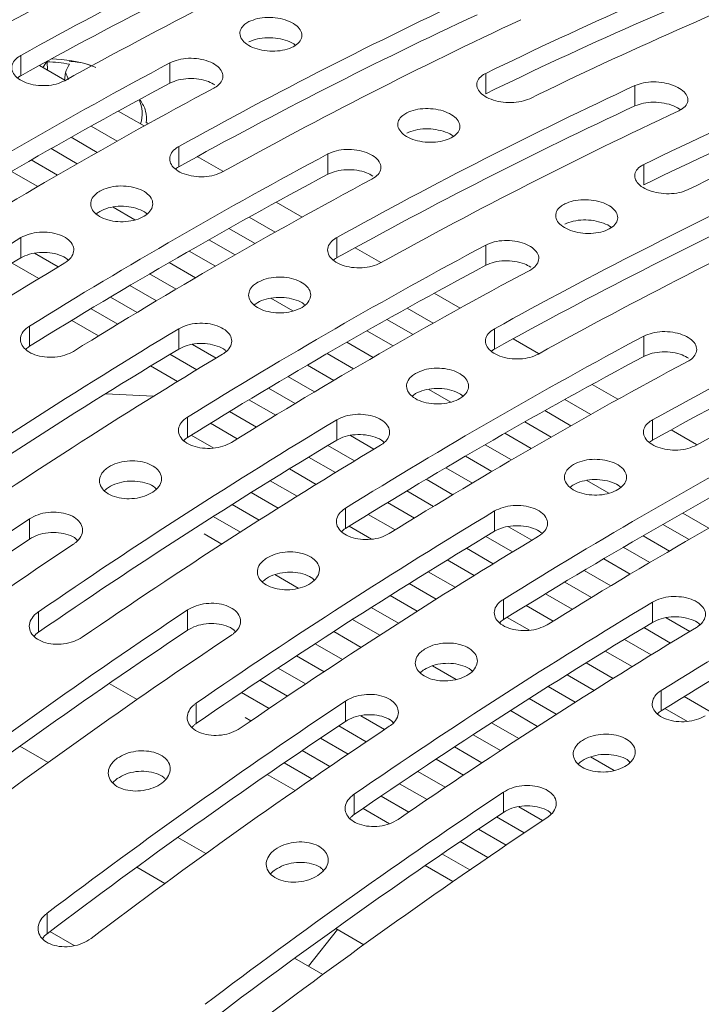
# Paper-space layout 'Sheet2' of a CAD drawing. Units: millimetres. Extents: x 212 to 3410, y 131 to 2440.
# Drawn here: x 547 to 574, y 827 to 867 of the extents above; entities that cross this region are included whole.
import ezdxf

# ---------------------------------------------------------------- set-up
doc = ezdxf.new("R2010")
doc.units = ezdxf.units.MM

psp = doc.layouts.new('Sheet2')

# ---------------------------------------------------------------- linework, layer by layer
at = {"color": 7, "linetype": 'Continuous', "lineweight": 15, "ltscale": 10}
for p, q in [((546.93, 865.124), (546.93, 864.307)), ((548.005, 864.529), (547.991, 864.861)), ((552.941, 864.825), (552.941, 864.008)), ((548.704, 864.126), (547.676, 864.719)), ((548.693, 864.132), (548.725, 864.429)), ((565.669, 864.4), (565.669, 863.581)), ((571.679, 863.912), (571.679, 863.091)), ((551.903, 862.279), (550.858, 862.882)), ((552.021, 862.345), (552.021, 862.423)), ((549.765, 862.277), (550.814, 861.672)), ((548.954, 861.824), (550.007, 861.216)), ((548.148, 861.368), (549.205, 860.758)), ((553.294, 861.45), (553.294, 860.633)), ((547.346, 860.91), (548.406, 860.297)), ((555.068, 860.452), (554.04, 861.045)), ((559.305, 861.152), (559.305, 860.334)), ((546.548, 860.449), (547.611, 859.835)), ((572.033, 860.726), (572.033, 859.907)), ((558.267, 858.605), (557.222, 859.208)), ((550.646, 859.004), (551.527, 858.496)), ((556.129, 858.603), (557.178, 857.998)), ((555.318, 858.15), (556.371, 857.542)), ((546.93, 857.776), (546.93, 856.96)), ((554.512, 857.694), (555.569, 857.084)), ((559.658, 857.776), (559.658, 856.96)), ((553.71, 857.236), (554.77, 856.624)), ((561.431, 856.778), (560.404, 857.371)), ((565.669, 857.478), (565.669, 856.661)), ((547.484, 857.144), (548.433, 856.596)), ((546.577, 856.747), (547.654, 856.125)), ((552.912, 856.775), (553.975, 856.161)), ((552.118, 856.312), (553.185, 855.696)), ((551.327, 855.847), (552.398, 855.229)), ((550.541, 855.379), (551.615, 854.759)), ((557.01, 855.331), (557.891, 854.822)), ((564.63, 854.931), (563.586, 855.534)), ((549.759, 854.91), (550.836, 854.288)), ((562.493, 854.93), (563.542, 854.324)), ((548.98, 854.438), (550.06, 853.814)), ((561.682, 854.476), (562.735, 853.868)), ((547.284, 854.212), (547.284, 853.395)), ((553.294, 854.102), (553.294, 853.286)), ((560.876, 854.02), (561.933, 853.41)), ((566.022, 854.102), (566.022, 853.286)), ((567.795, 853.104), (566.768, 853.697)), ((572.033, 853.804), (572.033, 852.987)), ((553.848, 853.47), (554.797, 852.923)), ((560.074, 853.562), (561.134, 852.95)), ((552.941, 853.073), (554.018, 852.451)), ((559.276, 853.101), (560.339, 852.487)), ((552.162, 852.601), (553.242, 851.977)), ((558.482, 852.638), (559.549, 852.022)), ((557.691, 852.173), (558.762, 851.555)), ((556.905, 851.706), (557.979, 851.086)), ((563.374, 851.657), (564.255, 851.148)), ((570.994, 851.257), (569.95, 851.86)), ((550.344, 851.482), (552.281, 851.384)), ((556.123, 851.236), (557.2, 850.614)), ((568.857, 851.256), (569.906, 850.65)), ((553.648, 850.538), (553.648, 849.721)), ((555.344, 850.764), (556.424, 850.14)), ((568.046, 850.802), (569.099, 850.194)), ((554.569, 850.29), (555.652, 849.665)), ((559.658, 850.429), (559.658, 849.612)), ((567.24, 850.346), (568.297, 849.736)), ((572.386, 850.429), (572.386, 849.612)), ((553.797, 849.814), (554.702, 849.292)), ((560.212, 849.796), (561.161, 849.249)), ((566.438, 849.888), (567.498, 849.276)), ((574.159, 849.43), (573.132, 850.023)), ((559.305, 849.399), (560.382, 848.777)), ((565.64, 849.427), (566.703, 848.813)), ((558.526, 848.927), (559.606, 848.303)), ((564.845, 848.964), (565.913, 848.348)), ((564.055, 848.499), (565.126, 847.881)), ((557.751, 848.453), (558.834, 847.828)), ((556.979, 847.977), (558.066, 847.35)), ((563.269, 848.032), (564.343, 847.412)), ((569.738, 847.983), (570.619, 847.474)), ((556.212, 847.499), (557.301, 846.87)), ((562.487, 847.562), (563.564, 846.94)), ((555.448, 847.019), (556.54, 846.388)), ((561.708, 847.09), (562.788, 846.467)), ((554.687, 846.536), (555.782, 845.904)), ((560.012, 846.864), (560.012, 846.047)), ((560.933, 846.616), (562.016, 845.991)), ((566.022, 846.755), (566.022, 845.938)), ((573.604, 846.672), (574.661, 846.062)), ((547.284, 846.439), (547.284, 845.62)), ((560.161, 846.14), (561.066, 845.618)), ((566.576, 846.122), (567.525, 845.575)), ((572.802, 846.214), (573.862, 845.602)), ((554.32, 845.827), (555.028, 845.418)), ((565.668, 845.725), (566.746, 845.103)), ((572.004, 845.754), (573.067, 845.139)), ((571.209, 845.291), (572.277, 844.674)), ((564.89, 845.253), (565.97, 844.63)), ((564.115, 844.779), (565.198, 844.154)), ((570.419, 844.825), (571.49, 844.207)), ((557.16, 844.187), (558.108, 843.64)), ((563.343, 844.303), (564.43, 843.676)), ((569.633, 844.358), (570.707, 843.738)), ((562.576, 843.825), (563.665, 843.196)), ((568.85, 843.888), (569.928, 843.266)), ((561.812, 843.345), (562.904, 842.714)), ((568.072, 843.416), (569.152, 842.793)), ((566.376, 843.191), (566.376, 842.373)), ((567.297, 842.942), (568.38, 842.317)), ((572.386, 843.081), (572.386, 842.264)), ((547.637, 842.685), (547.637, 841.865)), ((553.648, 842.765), (553.648, 841.946)), ((561.051, 842.863), (562.146, 842.23)), ((560.294, 842.378), (561.392, 841.744)), ((566.525, 842.466), (567.43, 841.944)), ((572.94, 842.449), (573.889, 841.901)), ((559.54, 841.892), (560.641, 841.256)), ((572.032, 842.051), (573.11, 841.429)), ((558.79, 841.404), (559.894, 840.767)), ((571.254, 841.579), (572.334, 840.956)), ((558.043, 840.914), (559.149, 840.275)), ((570.479, 841.106), (571.562, 840.48)), ((569.707, 840.629), (570.794, 840.002)), ((557.299, 840.422), (558.408, 839.781)), ((563.524, 840.514), (564.472, 839.966)), ((568.94, 840.151), (570.029, 839.522)), ((551.617, 839.156), (550.495, 839.804)), ((556.558, 839.928), (557.67, 839.286)), ((555.821, 839.432), (556.936, 838.789)), ((568.175, 839.671), (569.268, 839.04)), ((572.74, 839.517), (572.74, 838.7)), ((554.001, 839.011), (554.001, 838.191)), ((560.012, 839.091), (560.012, 838.272)), ((567.415, 839.189), (568.51, 838.556)), ((573.661, 839.269), (574.744, 838.643)), ((566.658, 838.704), (567.756, 838.07)), ((572.889, 838.793), (573.794, 838.27)), ((555.969, 838.425), (556.204, 838.289)), ((560.629, 838.499), (561.59, 837.944)), ((565.904, 838.218), (567.005, 837.582)), ((559.74, 838.091), (560.852, 837.449)), ((559.003, 837.595), (560.118, 836.952)), ((565.154, 837.73), (566.258, 837.093)), ((546.891, 837.266), (548.025, 836.611)), ((558.269, 837.097), (559.386, 836.453)), ((564.407, 837.24), (565.513, 836.601)), ((557.538, 836.598), (558.658, 835.952)), ((563.663, 836.748), (564.772, 836.107)), ((569.888, 836.84), (570.836, 836.292)), ((562.922, 836.254), (564.034, 835.612)), ((557.981, 835.483), (556.859, 836.13)), ((562.185, 835.758), (563.3, 835.115)), ((566.376, 835.418), (566.376, 834.598)), ((560.365, 835.337), (560.365, 834.517)), ((561.451, 835.26), (562.568, 834.616)), ((560.72, 834.761), (561.79, 834.144)), ((566.993, 834.826), (567.954, 834.27)), ((566.104, 834.417), (567.216, 833.775)), ((565.367, 833.921), (566.482, 833.278)), ((553.255, 833.592), (554.389, 832.937)), ((564.633, 833.424), (565.75, 832.779)), ((563.902, 832.924), (565.022, 832.278)), ((552.738, 831.736), (551.599, 832.393)), ((564.345, 831.809), (563.223, 832.456)), ((547.991, 830.536), (547.991, 829.709)), ((559.686, 829.879), (558.518, 828.399)), ((559.619, 829.918), (560.753, 829.264)), ((548.102, 829.793), (549.081, 829.228)), ((559.102, 828.062), (557.963, 828.719))]:
    psp.add_line(p, q, dxfattribs=at)
at = {"color": 8, "linetype": 'Continuous', "lineweight": 15, "ltscale": 10, "flags": 128}
psp.add_lwpolyline([(552.019, 862.343), (552.019, 862.349), (552.021, 862.407)], dxfattribs=at)
at = {"color": 7, "linetype": 'Continuous', "lineweight": 15, "ltscale": 100}
for centre, radius, start, end in [((641.072, 695.524), 193.977, 115.04655, 119.03376), ((640.604, 695.522), 193.037, 115.02344, 119.02958), ((642.84, 694.503), 193.977, 115.04655, 119.03376), ((643.143, 705.688), 176.612, 111.75312, 116.01915), ((642.681, 705.688), 175.673, 111.71303, 116.00089), ((644.911, 704.668), 176.612, 111.75312, 116.01915), ((647.436, 691.85), 193.977, 115.04655, 119.03376), ((648.303, 680.445), 212.069, 118.12195, 121.87267), ((646.968, 691.848), 193.037, 115.02344, 119.02958), ((649.204, 690.829), 193.977, 115.04655, 119.03376), ((649.507, 702.014), 176.612, 111.75312, 116.01915), ((649.045, 702.014), 175.673, 111.71303, 116.00089), ((652.899, 677.792), 212.069, 118.12195, 121.87267), ((548.808, 864.083), 1.128, 136.4194, 150.8039), ((548.028, 860.92), 3.941, 77.3618, 90.5316), ((548.021, 859.049), 5.936, 72.5283, 88.7095), ((550.789, 863.625), 2.215, 149.0074, 158.7181), ((651.275, 700.994), 176.612, 111.75312, 116.01915), ((545.473, 862.745), 3.662, 22.6784, 27.3818), ((652.429, 677.789), 211.129, 118.1136, 121.88103), ((654.667, 676.772), 212.069, 118.12195, 121.87267), ((653.8, 688.176), 193.977, 115.04655, 119.03376), ((653.331, 688.174), 193.037, 115.02344, 119.02958), ((655.568, 687.155), 193.977, 115.04655, 119.03376), ((659.263, 674.118), 212.069, 118.12195, 121.87267), ((658.793, 674.116), 211.129, 118.1136, 121.88103), ((661.031, 673.098), 212.069, 118.12195, 121.87267), ((660.164, 684.502), 193.977, 115.04655, 119.03376), ((659.695, 684.5), 193.037, 115.02344, 119.02958), ((661.932, 683.482), 193.977, 115.04655, 119.03376), ((665.783, 660.068), 230.682, 121.01226, 124.56434), ((665.627, 670.444), 212.069, 118.12195, 121.87267), ((665.314, 660.067), 229.742, 121.0169, 124.584), ((667.551, 659.048), 230.682, 121.01226, 124.56434), ((665.157, 670.442), 211.129, 118.1136, 121.88103), ((667.395, 669.424), 212.069, 118.12195, 121.87267), ((666.528, 680.828), 193.977, 115.04655, 119.03376), ((666.059, 680.826), 193.037, 115.02344, 119.02958), ((668.296, 679.808), 193.977, 115.04655, 119.03376), ((672.147, 656.394), 230.682, 121.01226, 124.56434), ((671.991, 666.771), 212.069, 118.12195, 121.87267), ((671.678, 656.393), 229.742, 121.0169, 124.584), ((673.915, 655.374), 230.682, 121.01226, 124.56434), ((671.521, 666.768), 211.129, 118.1136, 121.88103), ((673.759, 665.75), 212.069, 118.12195, 121.87267), ((678.511, 652.721), 230.682, 121.01226, 124.56434), ((678.355, 663.097), 212.069, 118.12195, 121.87267), ((678.042, 652.719), 229.742, 121.0169, 124.584), ((680.278, 651.7), 230.682, 121.01226, 124.56434), ((677.885, 663.094), 211.129, 118.1136, 121.88103), ((680.123, 662.076), 212.069, 118.12195, 121.87267), ((684.875, 649.047), 230.682, 121.01226, 124.56434), ((685.957, 638.876), 249.625, 123.74691, 127.13398), ((684.719, 659.423), 212.069, 118.12195, 121.87267), ((684.406, 649.045), 229.742, 121.0169, 124.584), ((686.642, 648.026), 230.682, 121.01226, 124.56434), ((685.491, 638.882), 248.68, 123.76313, 127.16405), ((687.725, 637.856), 249.625, 123.74691, 127.13398), ((684.249, 659.42), 211.129, 118.1136, 121.88103), ((691.239, 645.373), 230.682, 121.01226, 124.56434), ((692.321, 635.202), 249.625, 123.74691, 127.13398), ((690.77, 645.372), 229.742, 121.0169, 124.584), ((691.855, 635.208), 248.68, 123.76313, 127.16405), ((694.089, 634.182), 249.625, 123.74691, 127.13398), ((693.006, 644.352), 230.682, 121.01226, 124.56434), ((698.685, 631.528), 249.625, 123.74691, 127.13398), ((698.219, 631.534), 248.68, 123.76313, 127.16405), ((700.452, 630.508), 249.625, 123.74691, 127.13398), ((705.049, 627.855), 249.625, 123.74691, 127.13398), ((704.582, 627.86), 248.68, 123.76313, 127.16405), ((706.816, 626.834), 249.625, 123.74691, 127.13398)]:
    psp.add_arc(centre, radius, start, end, dxfattribs=at)
at = {"color": 8, "linetype": 'Continuous', "lineweight": 15, "ltscale": 100}
psp.add_arc((550.506, 862.775), 1.313, 341.8253, 25.3441, dxfattribs=at)
at = {"color": 7, "linetype": 'Continuous', "lineweight": 15, "ltscale": 10}
for points, knots in [([(556.123, 866.487), (556.232, 866.532), (556.451, 866.622), (556.868, 866.668), (557.294, 866.64), (557.689, 866.536), (558.007, 866.369), (558.211, 866.159), (558.28, 865.928), (558.206, 865.703), (557.997, 865.508), (557.676, 865.364), (557.279, 865.29), (556.851, 865.292), (556.441, 865.372), (556.095, 865.52), (555.852, 865.719), (555.739, 865.948), (555.769, 866.179), (555.914, 866.365), (556.065, 866.453), (556.123, 866.487)], [0, 0, 0, 0, 0.053812, 0.107624, 0.161398, 0.215086, 0.268673, 0.322214, 0.375781, 0.42943, 0.483176, 0.536989, 0.590809, 0.644573, 0.698263, 0.75188, 0.805464, 0.859037, 0.912657, 0.966348, 1, 1, 1, 1]), ([(556.123, 865.669), (556.232, 865.714), (556.451, 865.804), (556.868, 865.85), (557.297, 865.822), (557.681, 865.715), (557.925, 865.609), (557.994, 865.537), (557.997, 865.534)], [0, 0, 0, 0, 0.198438, 0.396876, 0.595193, 0.793142, 0.990774, 1, 1, 1, 1]), ([(548.698, 864.103), (548.589, 864.054), (548.371, 863.955), (547.954, 863.895), (547.528, 863.912), (547.133, 864.01), (546.815, 864.175), (546.61, 864.39), (546.54, 864.631), (546.615, 864.869), (546.775, 865.032), (546.9, 865.106), (546.93, 865.124)], [0, 0, 0, 0, 0.107395, 0.214787, 0.322173, 0.429537, 0.536887, 0.644237, 0.751598, 0.858959, 0.966333, 1, 1, 1, 1]), ([(549.946, 864.642), (549.707, 864.73), (549.37, 864.855), (548.985, 864.883), (548.873, 864.891)], [0, 0, 0, 0, 0.708703, 1, 1, 1, 1]), ([(552.941, 864.825), (553.05, 864.873), (553.268, 864.967), (553.686, 865.02), (554.111, 864.996), (554.507, 864.895), (554.824, 864.729), (555.029, 864.517), (555.099, 864.282), (555.024, 864.051), (554.864, 863.894), (554.739, 863.822), (554.708, 863.805)], [0, 0, 0, 0, 0.107478, 0.214955, 0.322403, 0.429779, 0.537061, 0.644285, 0.75154, 0.858875, 0.966303, 1, 1, 1, 1]), ([(567.436, 863.379), (567.327, 863.337), (567.108, 863.251), (566.69, 863.209), (566.264, 863.24), (565.869, 863.346), (565.552, 863.512), (565.348, 863.722), (565.279, 863.95), (565.353, 864.171), (565.513, 864.318), (565.639, 864.384), (565.669, 864.4)], [0, 0, 0, 0, 0.107757, 0.215523, 0.323124, 0.430429, 0.537493, 0.644437, 0.751438, 0.858649, 0.966145, 1, 1, 1, 1]), ([(546.804, 864.215), (546.816, 864.228), (546.848, 864.263), (546.899, 864.29), (546.93, 864.307)], [0, 0, 0, 0, 0.372509, 1, 1, 1, 1]), ([(552.941, 864.008), (553.05, 864.056), (553.268, 864.15), (553.686, 864.203), (554.11, 864.178), (554.489, 864.087), (554.669, 863.981), (554.75, 863.933)], [0, 0, 0, 0, 0.207531, 0.415061, 0.622532, 0.829866, 1, 1, 1, 1]), ([(571.679, 863.912), (571.789, 863.953), (572.008, 864.034), (572.427, 864.068), (572.854, 864.031), (573.249, 863.921), (573.565, 863.754), (573.768, 863.548), (573.837, 863.325), (573.762, 863.112), (573.603, 862.97), (573.477, 862.906), (573.447, 862.891)], [0, 0, 0, 0, 0.10801, 0.216029, 0.323843, 0.431164, 0.53799, 0.644573, 0.751274, 0.858409, 0.966059, 1, 1, 1, 1]), ([(551.982, 862.402), (551.991, 862.564), (552.009, 862.888), (551.831, 863.174), (551.742, 863.316)], [0, 0, 0, 0, 0.499296, 1, 1, 1, 1]), ([(571.679, 863.091), (571.789, 863.132), (572.008, 863.214), (572.427, 863.248), (572.852, 863.209), (573.247, 863.104), (573.438, 862.99), (573.53, 862.935)], [0, 0, 0, 0, 0.202903, 0.405815, 0.608335, 0.809924, 1, 1, 1, 1]), ([(562.487, 862.813), (562.596, 862.858), (562.815, 862.948), (563.232, 862.994), (563.658, 862.966), (564.053, 862.862), (564.371, 862.695), (564.575, 862.485), (564.644, 862.255), (564.57, 862.029), (564.361, 861.834), (564.04, 861.69), (563.643, 861.616), (563.215, 861.618), (562.805, 861.698), (562.459, 861.846), (562.216, 862.046), (562.103, 862.275), (562.133, 862.506), (562.278, 862.691), (562.429, 862.779), (562.487, 862.813)], [0, 0, 0, 0, 0.053811, 0.107623, 0.161402, 0.215087, 0.268677, 0.322215, 0.375779, 0.429428, 0.483176, 0.536989, 0.590805, 0.644574, 0.698262, 0.751882, 0.805459, 0.859038, 0.912658, 0.966349, 1, 1, 1, 1]), ([(562.487, 861.995), (562.596, 862.04), (562.815, 862.13), (563.232, 862.176), (563.661, 862.148), (564.045, 862.041), (564.289, 861.936), (564.358, 861.863), (564.361, 861.86)], [0, 0, 0, 0, 0.198434, 0.396878, 0.595184, 0.793158, 0.990761, 1, 1, 1, 1]), ([(555.062, 860.43), (554.953, 860.38), (554.735, 860.281), (554.318, 860.221), (553.892, 860.239), (553.497, 860.336), (553.179, 860.501), (552.974, 860.716), (552.904, 860.957), (552.979, 861.195), (553.139, 861.358), (553.264, 861.432), (553.294, 861.45)], [0, 0, 0, 0, 0.107393, 0.214785, 0.322165, 0.429536, 0.536886, 0.644243, 0.751597, 0.858957, 0.966333, 1, 1, 1, 1]), ([(559.305, 861.152), (559.414, 861.199), (559.632, 861.294), (560.05, 861.346), (560.475, 861.323), (560.871, 861.221), (561.188, 861.055), (561.393, 860.843), (561.463, 860.608), (561.388, 860.377), (561.228, 860.22), (561.102, 860.148), (561.072, 860.131)], [0, 0, 0, 0, 0.107476, 0.214953, 0.322406, 0.429775, 0.537057, 0.644288, 0.751542, 0.858877, 0.966302, 1, 1, 1, 1]), ([(553.168, 860.541), (553.18, 860.554), (553.212, 860.589), (553.262, 860.616), (553.294, 860.633)], [0, 0, 0, 0, 0.372557, 1, 1, 1, 1]), ([(559.305, 860.334), (559.414, 860.382), (559.632, 860.476), (560.05, 860.529), (560.474, 860.504), (560.853, 860.413), (561.033, 860.307), (561.114, 860.259)], [0, 0, 0, 0, 0.207529, 0.41506, 0.622544, 0.829865, 1, 1, 1, 1]), ([(573.8, 859.706), (573.691, 859.663), (573.472, 859.577), (573.054, 859.535), (572.628, 859.566), (572.233, 859.672), (571.916, 859.838), (571.712, 860.048), (571.643, 860.276), (571.717, 860.497), (571.877, 860.645), (572.002, 860.71), (572.033, 860.726)], [0, 0, 0, 0, 0.107759, 0.21552, 0.323122, 0.430427, 0.537491, 0.644435, 0.751443, 0.858649, 0.966145, 1, 1, 1, 1]), ([(550.112, 859.65), (550.221, 859.702), (550.44, 859.805), (550.857, 859.869), (551.282, 859.854), (551.677, 859.758), (551.995, 859.593), (552.201, 859.377), (552.27, 859.134), (552.196, 858.892), (551.987, 858.677), (551.666, 858.514), (551.269, 858.421), (550.842, 858.408), (550.432, 858.478), (550.086, 858.622), (549.842, 858.826), (549.728, 859.065), (549.759, 859.311), (549.903, 859.513), (550.054, 859.612), (550.112, 859.65)], [0, 0, 0, 0, 0.053688, 0.107377, 0.161066, 0.214755, 0.268441, 0.322129, 0.375817, 0.429508, 0.483196, 0.536884, 0.590572, 0.644261, 0.697951, 0.751639, 0.805327, 0.859016, 0.912703, 0.966392, 1, 1, 1, 1]), ([(568.851, 859.139), (568.96, 859.184), (569.179, 859.274), (569.596, 859.32), (570.022, 859.292), (570.417, 859.188), (570.735, 859.021), (570.939, 858.811), (571.008, 858.581), (570.934, 858.355), (570.725, 858.16), (570.404, 858.017), (570.007, 857.942), (569.579, 857.944), (569.169, 858.024), (568.823, 858.172), (568.58, 858.372), (568.467, 858.601), (568.497, 858.832), (568.642, 859.017), (568.792, 859.105), (568.851, 859.139)], [0, 0, 0, 0, 0.053811, 0.107623, 0.1614, 0.215087, 0.268678, 0.322216, 0.37578, 0.429429, 0.483177, 0.53699, 0.590808, 0.644575, 0.698265, 0.751882, 0.805458, 0.859038, 0.912658, 0.966349, 1, 1, 1, 1]), ([(549.977, 858.737), (550.02, 858.77), (550.147, 858.868), (550.446, 858.985), (550.855, 859.053), (551.284, 859.038), (551.67, 858.939), (551.925, 858.828), (552.001, 858.743), (552.012, 858.731)], [0, 0, 0, 0, 0.089957, 0.265783, 0.441613, 0.617441, 0.793273, 0.969092, 1, 1, 1, 1]), ([(568.851, 858.321), (568.96, 858.366), (569.179, 858.456), (569.596, 858.502), (570.025, 858.475), (570.409, 858.367), (570.653, 858.262), (570.722, 858.189), (570.725, 858.186)], [0, 0, 0, 0, 0.198434, 0.39687, 0.595185, 0.793158, 0.990761, 1, 1, 1, 1]), ([(546.93, 857.776), (547.039, 857.83), (547.258, 857.938), (547.675, 858.008), (548.1, 857.998), (548.495, 857.905), (548.813, 857.74), (549.019, 857.522), (549.088, 857.275), (549.014, 857.028), (548.854, 856.855), (548.728, 856.775), (548.698, 856.756)], [0, 0, 0, 0, 0.107393, 0.214785, 0.322165, 0.429535, 0.536893, 0.644243, 0.751597, 0.858957, 0.966333, 1, 1, 1, 1]), ([(561.426, 856.756), (561.317, 856.706), (561.098, 856.607), (560.681, 856.548), (560.256, 856.565), (559.861, 856.662), (559.543, 856.827), (559.338, 857.043), (559.268, 857.283), (559.343, 857.521), (559.503, 857.684), (559.628, 857.758), (559.658, 857.776)], [0, 0, 0, 0, 0.107393, 0.214785, 0.322165, 0.429535, 0.536893, 0.644243, 0.751597, 0.858957, 0.966333, 1, 1, 1, 1]), ([(565.669, 857.478), (565.778, 857.525), (565.996, 857.62), (566.414, 857.672), (566.839, 857.649), (567.234, 857.547), (567.552, 857.381), (567.757, 857.169), (567.827, 856.934), (567.752, 856.703), (567.592, 856.546), (567.466, 856.474), (567.436, 856.457)], [0, 0, 0, 0, 0.107476, 0.214953, 0.322406, 0.429775, 0.537057, 0.644288, 0.751542, 0.858877, 0.966302, 1, 1, 1, 1]), ([(546.93, 856.96), (547.04, 857.014), (547.258, 857.122), (547.674, 857.191), (548.102, 857.182), (548.488, 857.086), (548.739, 856.977), (548.813, 856.895), (548.823, 856.885)], [0, 0, 0, 0, 0.194625, 0.389249, 0.58385, 0.778433, 0.972993, 1, 1, 1, 1]), ([(559.532, 856.867), (559.544, 856.88), (559.576, 856.915), (559.626, 856.942), (559.658, 856.96)], [0, 0, 0, 0, 0.372557, 1, 1, 1, 1]), ([(565.669, 856.661), (565.778, 856.708), (565.996, 856.803), (566.414, 856.855), (566.837, 856.831), (567.217, 856.739), (567.397, 856.633), (567.478, 856.586)], [0, 0, 0, 0, 0.207529, 0.41506, 0.622544, 0.829865, 1, 1, 1, 1]), ([(556.476, 855.976), (556.585, 856.028), (556.804, 856.131), (557.221, 856.195), (557.646, 856.181), (558.041, 856.084), (558.359, 855.919), (558.565, 855.703), (558.634, 855.46), (558.56, 855.218), (558.351, 855.003), (558.03, 854.84), (557.633, 854.747), (557.206, 854.734), (556.796, 854.804), (556.45, 854.948), (556.206, 855.152), (556.092, 855.391), (556.123, 855.637), (556.267, 855.839), (556.418, 855.938), (556.476, 855.976)], [0, 0, 0, 0, 0.053688, 0.107377, 0.161066, 0.214752, 0.268442, 0.322129, 0.375818, 0.429506, 0.483196, 0.536884, 0.590573, 0.64426, 0.697949, 0.751638, 0.805326, 0.859015, 0.912702, 0.966392, 1, 1, 1, 1]), ([(556.341, 855.063), (556.384, 855.096), (556.511, 855.194), (556.81, 855.311), (557.219, 855.379), (557.648, 855.364), (558.034, 855.266), (558.289, 855.154), (558.364, 855.07), (558.376, 855.057)], [0, 0, 0, 0, 0.089957, 0.265783, 0.441613, 0.61744, 0.793261, 0.969092, 1, 1, 1, 1]), ([(549.052, 853.192), (548.942, 853.135), (548.724, 853.023), (548.307, 852.946), (547.881, 852.95), (547.486, 853.039), (547.168, 853.204), (546.963, 853.425), (546.894, 853.677), (546.968, 853.931), (547.128, 854.109), (547.254, 854.192), (547.284, 854.212)], [0, 0, 0, 0, 0.107476, 0.214953, 0.322406, 0.429775, 0.537057, 0.644288, 0.751542, 0.858877, 0.966303, 1, 1, 1, 1]), ([(553.294, 854.102), (553.403, 854.156), (553.622, 854.264), (554.039, 854.334), (554.464, 854.324), (554.859, 854.231), (555.177, 854.066), (555.383, 853.848), (555.452, 853.601), (555.378, 853.354), (555.218, 853.181), (555.092, 853.101), (555.062, 853.082)], [0, 0, 0, 0, 0.107393, 0.214785, 0.322165, 0.429536, 0.536886, 0.644243, 0.751597, 0.858957, 0.966333, 1, 1, 1, 1]), ([(567.79, 853.082), (567.681, 853.032), (567.462, 852.933), (567.045, 852.874), (566.62, 852.891), (566.225, 852.988), (565.907, 853.154), (565.702, 853.369), (565.632, 853.609), (565.707, 853.847), (565.866, 854.01), (565.992, 854.085), (566.022, 854.102)], [0, 0, 0, 0, 0.107393, 0.214785, 0.322165, 0.429535, 0.536893, 0.644243, 0.751597, 0.858957, 0.966333, 1, 1, 1, 1]), ([(572.033, 853.804), (572.142, 853.851), (572.36, 853.946), (572.778, 853.998), (573.203, 853.975), (573.598, 853.874), (573.916, 853.708), (574.121, 853.495), (574.19, 853.26), (574.116, 853.03), (573.956, 852.872), (573.83, 852.801), (573.8, 852.783)], [0, 0, 0, 0, 0.107476, 0.214953, 0.322406, 0.429775, 0.537057, 0.644288, 0.751542, 0.858877, 0.966302, 1, 1, 1, 1]), ([(547.136, 853.269), (547.154, 853.291), (547.192, 853.338), (547.252, 853.376), (547.284, 853.395)], [0, 0, 0, 0, 0.482881, 1, 1, 1, 1]), ([(553.294, 853.286), (553.403, 853.34), (553.622, 853.448), (554.038, 853.517), (554.466, 853.508), (554.853, 853.412), (555.11, 853.299), (555.188, 853.21), (555.202, 853.195)], [0, 0, 0, 0, 0.191833, 0.383665, 0.575474, 0.767266, 0.959022, 1, 1, 1, 1]), ([(565.896, 853.193), (565.908, 853.206), (565.94, 853.241), (565.99, 853.269), (566.022, 853.286)], [0, 0, 0, 0, 0.372557, 1, 1, 1, 1]), ([(572.033, 852.987), (572.142, 853.034), (572.36, 853.129), (572.778, 853.181), (573.201, 853.157), (573.581, 853.066), (573.761, 852.959), (573.842, 852.912)], [0, 0, 0, 0, 0.207529, 0.41506, 0.622544, 0.829865, 1, 1, 1, 1]), ([(562.84, 852.302), (562.949, 852.354), (563.168, 852.457), (563.585, 852.521), (564.01, 852.507), (564.405, 852.411), (564.723, 852.245), (564.928, 852.029), (564.998, 851.787), (564.924, 851.544), (564.715, 851.33), (564.394, 851.166), (563.997, 851.073), (563.57, 851.06), (563.16, 851.13), (562.814, 851.275), (562.57, 851.478), (562.456, 851.717), (562.487, 851.964), (562.631, 852.165), (562.782, 852.264), (562.84, 852.302)], [0, 0, 0, 0, 0.053688, 0.107377, 0.161066, 0.214752, 0.268442, 0.322129, 0.375818, 0.429506, 0.483196, 0.536884, 0.590572, 0.644259, 0.697948, 0.751637, 0.805325, 0.859013, 0.912703, 0.966392, 1, 1, 1, 1]), ([(562.705, 851.389), (562.748, 851.422), (562.875, 851.521), (563.174, 851.637), (563.582, 851.705), (564.012, 851.691), (564.398, 851.592), (564.653, 851.48), (564.728, 851.396), (564.74, 851.383)], [0, 0, 0, 0, 0.089957, 0.265783, 0.441613, 0.61744, 0.793261, 0.969092, 1, 1, 1, 1]), ([(555.416, 849.518), (555.306, 849.462), (555.088, 849.349), (554.671, 849.272), (554.245, 849.276), (553.85, 849.366), (553.532, 849.53), (553.327, 849.751), (553.258, 850.003), (553.332, 850.257), (553.492, 850.435), (553.618, 850.518), (553.648, 850.538)], [0, 0, 0, 0, 0.107475, 0.214952, 0.322405, 0.429774, 0.537055, 0.644287, 0.75154, 0.858879, 0.966303, 1, 1, 1, 1]), ([(559.658, 850.429), (559.767, 850.483), (559.986, 850.59), (560.403, 850.66), (560.828, 850.651), (561.223, 850.557), (561.541, 850.392), (561.746, 850.174), (561.816, 849.927), (561.742, 849.68), (561.582, 849.508), (561.456, 849.427), (561.426, 849.408)], [0, 0, 0, 0, 0.107393, 0.214786, 0.322166, 0.429529, 0.536887, 0.644244, 0.751598, 0.858959, 0.966333, 1, 1, 1, 1]), ([(574.154, 849.408), (574.045, 849.359), (573.826, 849.26), (573.409, 849.2), (572.984, 849.217), (572.589, 849.314), (572.271, 849.48), (572.066, 849.695), (571.996, 849.936), (572.071, 850.174), (572.23, 850.336), (572.356, 850.411), (572.386, 850.429)], [0, 0, 0, 0, 0.107393, 0.214785, 0.322171, 0.429534, 0.536891, 0.644241, 0.751595, 0.858959, 0.966333, 1, 1, 1, 1]), ([(553.5, 849.595), (553.518, 849.617), (553.556, 849.664), (553.616, 849.702), (553.648, 849.721)], [0, 0, 0, 0, 0.482864, 1, 1, 1, 1]), ([(559.658, 849.612), (559.767, 849.666), (559.986, 849.774), (560.402, 849.844), (560.83, 849.835), (561.217, 849.738), (561.474, 849.625), (561.552, 849.537), (561.566, 849.521)], [0, 0, 0, 0, 0.191833, 0.383665, 0.575474, 0.767266, 0.959022, 1, 1, 1, 1]), ([(572.26, 849.519), (572.272, 849.532), (572.304, 849.568), (572.354, 849.595), (572.386, 849.612)], [0, 0, 0, 0, 0.372533, 1, 1, 1, 1]), ([(550.466, 848.526), (550.575, 848.584), (550.794, 848.701), (551.211, 848.782), (551.637, 848.781), (552.032, 848.692), (552.35, 848.528), (552.554, 848.306), (552.624, 848.052), (552.55, 847.794), (552.34, 847.559), (552.019, 847.376), (551.622, 847.264), (551.194, 847.236), (550.784, 847.297), (550.438, 847.438), (550.195, 847.645), (550.082, 847.894), (550.112, 848.155), (550.257, 848.374), (550.408, 848.483), (550.466, 848.526)], [0, 0, 0, 0, 0.053789, 0.107579, 0.161324, 0.214991, 0.26859, 0.322165, 0.375749, 0.429389, 0.483105, 0.536893, 0.590716, 0.644514, 0.698234, 0.751848, 0.805397, 0.858945, 0.912564, 0.966282, 1, 1, 1, 1]), ([(569.204, 848.628), (569.313, 848.68), (569.532, 848.783), (569.949, 848.847), (570.374, 848.833), (570.769, 848.737), (571.087, 848.572), (571.292, 848.355), (571.362, 848.113), (571.288, 847.871), (571.079, 847.656), (570.758, 847.492), (570.361, 847.399), (569.934, 847.386), (569.524, 847.456), (569.178, 847.601), (568.934, 847.804), (568.82, 848.043), (568.851, 848.29), (568.995, 848.491), (569.146, 848.59), (569.204, 848.628)], [0, 0, 0, 0, 0.053688, 0.107375, 0.161064, 0.214754, 0.268443, 0.322131, 0.375819, 0.429507, 0.483197, 0.536885, 0.590573, 0.644259, 0.697949, 0.751637, 0.805325, 0.859014, 0.912703, 0.966392, 1, 1, 1, 1]), ([(550.303, 847.579), (550.355, 847.623), (550.49, 847.739), (550.8, 847.88), (551.209, 847.965), (551.639, 847.964), (552.026, 847.872), (552.288, 847.756), (552.369, 847.661), (552.387, 847.64)], [0, 0, 0, 0, 0.104775, 0.27467, 0.444567, 0.614319, 0.783822, 0.953125, 1, 1, 1, 1]), ([(569.069, 847.715), (569.112, 847.749), (569.239, 847.847), (569.538, 847.964), (569.946, 848.031), (570.376, 848.017), (570.762, 847.918), (571.016, 847.806), (571.092, 847.722), (571.104, 847.709)], [0, 0, 0, 0, 0.089957, 0.265782, 0.441604, 0.617431, 0.793262, 0.969092, 1, 1, 1, 1]), ([(566.022, 846.755), (566.131, 846.809), (566.35, 846.917), (566.767, 846.987), (567.192, 846.977), (567.587, 846.883), (567.905, 846.718), (568.11, 846.5), (568.18, 846.254), (568.105, 846.006), (567.946, 845.834), (567.82, 845.753), (567.79, 845.734)], [0, 0, 0, 0, 0.107393, 0.214786, 0.322166, 0.429529, 0.536887, 0.644244, 0.751598, 0.858959, 0.966333, 1, 1, 1, 1]), ([(547.284, 846.439), (547.393, 846.5), (547.612, 846.621), (548.03, 846.709), (548.456, 846.712), (548.851, 846.626), (549.168, 846.462), (549.373, 846.238), (549.442, 845.98), (549.367, 845.716), (549.208, 845.529), (549.082, 845.44), (549.052, 845.419)], [0, 0, 0, 0, 0.107758, 0.215523, 0.323125, 0.430429, 0.537493, 0.644437, 0.751438, 0.858649, 0.966144, 1, 1, 1, 1]), ([(561.78, 845.844), (561.67, 845.788), (561.452, 845.675), (561.035, 845.598), (560.609, 845.602), (560.214, 845.692), (559.896, 845.856), (559.691, 846.077), (559.622, 846.329), (559.696, 846.584), (559.856, 846.761), (559.982, 846.845), (560.012, 846.864)], [0, 0, 0, 0, 0.107477, 0.214954, 0.322402, 0.429771, 0.537052, 0.644284, 0.751538, 0.858877, 0.966303, 1, 1, 1, 1]), ([(566.022, 845.938), (566.131, 845.992), (566.35, 846.1), (566.766, 846.17), (567.194, 846.161), (567.581, 846.064), (567.838, 845.951), (567.916, 845.863), (567.929, 845.847)], [0, 0, 0, 0, 0.191833, 0.383664, 0.575473, 0.767253, 0.959022, 1, 1, 1, 1]), ([(547.284, 845.62), (547.393, 845.681), (547.612, 845.802), (548.03, 845.89), (548.458, 845.894), (548.845, 845.804), (549.104, 845.691), (549.182, 845.598), (549.197, 845.581)], [0, 0, 0, 0, 0.19144, 0.382892, 0.574049, 0.764688, 0.954886, 1, 1, 1, 1]), ([(559.864, 845.921), (559.882, 845.944), (559.92, 845.99), (559.98, 846.028), (560.012, 846.047)], [0, 0, 0, 0, 0.482884, 1, 1, 1, 1]), ([(556.83, 844.852), (556.939, 844.91), (557.158, 845.027), (557.575, 845.108), (558.001, 845.107), (558.396, 845.018), (558.714, 844.854), (558.918, 844.632), (558.988, 844.378), (558.914, 844.12), (558.704, 843.885), (558.383, 843.702), (557.986, 843.59), (557.558, 843.562), (557.148, 843.623), (556.802, 843.765), (556.559, 843.971), (556.446, 844.22), (556.476, 844.482), (556.621, 844.7), (556.772, 844.809), (556.83, 844.852)], [0, 0, 0, 0, 0.053789, 0.107581, 0.161326, 0.214992, 0.268591, 0.322167, 0.375751, 0.42939, 0.483106, 0.536894, 0.590718, 0.644514, 0.698234, 0.751848, 0.805397, 0.858944, 0.912564, 0.966282, 1, 1, 1, 1]), ([(556.667, 843.905), (556.718, 843.949), (556.854, 844.066), (557.164, 844.206), (557.573, 844.291), (558.003, 844.29), (558.39, 844.198), (558.652, 844.082), (558.733, 843.987), (558.751, 843.967)], [0, 0, 0, 0, 0.104775, 0.27467, 0.444567, 0.614319, 0.783822, 0.953125, 1, 1, 1, 1]), ([(572.386, 843.081), (572.495, 843.135), (572.714, 843.243), (573.131, 843.313), (573.556, 843.303), (573.951, 843.21), (574.269, 843.045), (574.474, 842.827), (574.544, 842.58), (574.469, 842.332), (574.31, 842.16), (574.184, 842.08), (574.154, 842.06)], [0, 0, 0, 0, 0.107392, 0.214787, 0.322167, 0.42953, 0.536888, 0.644245, 0.751599, 0.858959, 0.966333, 1, 1, 1, 1]), ([(553.648, 842.765), (553.757, 842.826), (553.976, 842.947), (554.394, 843.035), (554.82, 843.038), (555.215, 842.952), (555.532, 842.788), (555.736, 842.564), (555.806, 842.306), (555.731, 842.043), (555.571, 841.855), (555.446, 841.766), (555.416, 841.745)], [0, 0, 0, 0, 0.107758, 0.215523, 0.323125, 0.430429, 0.537493, 0.644437, 0.751438, 0.858649, 0.966144, 1, 1, 1, 1]), ([(568.144, 842.17), (568.034, 842.114), (567.816, 842.002), (567.399, 841.924), (566.973, 841.928), (566.578, 842.018), (566.26, 842.182), (566.055, 842.403), (565.986, 842.655), (566.06, 842.91), (566.22, 843.088), (566.346, 843.171), (566.376, 843.191)], [0, 0, 0, 0, 0.107477, 0.214954, 0.322401, 0.42977, 0.537051, 0.644283, 0.751543, 0.858877, 0.966303, 1, 1, 1, 1]), ([(549.405, 841.665), (549.296, 841.602), (549.076, 841.476), (548.657, 841.381), (548.231, 841.372), (547.836, 841.455), (547.52, 841.619), (547.316, 841.845), (547.247, 842.108), (547.322, 842.378), (547.481, 842.571), (547.607, 842.663), (547.637, 842.685)], [0, 0, 0, 0, 0.108012, 0.216027, 0.323841, 0.431162, 0.537988, 0.644571, 0.751278, 0.858409, 0.966058, 1, 1, 1, 1]), ([(553.648, 841.946), (553.757, 842.007), (553.976, 842.129), (554.394, 842.216), (554.822, 842.22), (555.21, 842.131), (555.474, 842.013), (555.556, 841.915), (555.575, 841.892)], [0, 0, 0, 0, 0.188957, 0.377925, 0.566602, 0.754768, 0.942486, 1, 1, 1, 1]), ([(566.227, 842.247), (566.246, 842.27), (566.284, 842.317), (566.344, 842.354), (566.376, 842.373)], [0, 0, 0, 0, 0.482884, 1, 1, 1, 1]), ([(572.386, 842.264), (572.495, 842.318), (572.714, 842.426), (573.13, 842.496), (573.558, 842.487), (573.945, 842.391), (574.202, 842.277), (574.28, 842.189), (574.293, 842.173)], [0, 0, 0, 0, 0.19183, 0.383667, 0.575475, 0.767254, 0.959022, 1, 1, 1, 1]), ([(547.47, 841.704), (547.494, 841.736), (547.537, 841.795), (547.606, 841.843), (547.637, 841.865)], [0, 0, 0, 0, 0.547946, 1, 1, 1, 1]), ([(563.194, 841.178), (563.303, 841.236), (563.522, 841.353), (563.939, 841.435), (564.365, 841.433), (564.76, 841.345), (565.077, 841.18), (565.282, 840.959), (565.351, 840.704), (565.277, 840.446), (565.068, 840.212), (564.747, 840.028), (564.35, 839.916), (563.922, 839.888), (563.512, 839.949), (563.166, 840.091), (562.923, 840.298), (562.81, 840.546), (562.84, 840.808), (562.984, 841.026), (563.136, 841.136), (563.194, 841.178)], [0, 0, 0, 0, 0.053789, 0.107581, 0.161326, 0.214989, 0.268592, 0.322164, 0.375751, 0.429391, 0.483107, 0.536894, 0.590717, 0.644513, 0.698233, 0.751847, 0.805397, 0.858944, 0.912564, 0.966282, 1, 1, 1, 1]), ([(563.031, 840.231), (563.082, 840.276), (563.218, 840.392), (563.527, 840.532), (563.937, 840.617), (564.367, 840.616), (564.754, 840.525), (565.016, 840.408), (565.097, 840.313), (565.114, 840.293)], [0, 0, 0, 0, 0.104775, 0.274667, 0.444569, 0.614321, 0.783822, 0.953125, 1, 1, 1, 1]), ([(560.012, 839.091), (560.121, 839.152), (560.34, 839.274), (560.758, 839.361), (561.184, 839.364), (561.579, 839.278), (561.896, 839.114), (562.1, 838.89), (562.17, 838.632), (562.095, 838.369), (561.935, 838.181), (561.81, 838.092), (561.78, 838.071)], [0, 0, 0, 0, 0.107758, 0.215523, 0.323119, 0.430431, 0.537494, 0.644439, 0.75144, 0.858651, 0.966144, 1, 1, 1, 1]), ([(574.507, 838.496), (574.398, 838.44), (574.18, 838.328), (573.763, 838.251), (573.337, 838.254), (572.942, 838.344), (572.624, 838.509), (572.419, 838.729), (572.35, 838.982), (572.424, 839.236), (572.584, 839.414), (572.71, 839.497), (572.74, 839.517)], [0, 0, 0, 0, 0.107477, 0.214954, 0.322401, 0.429778, 0.537051, 0.644283, 0.751543, 0.858877, 0.966303, 1, 1, 1, 1]), ([(555.769, 837.991), (555.66, 837.928), (555.44, 837.802), (555.021, 837.707), (554.595, 837.698), (554.2, 837.781), (553.883, 837.945), (553.68, 838.171), (553.611, 838.434), (553.686, 838.704), (553.845, 838.897), (553.971, 838.989), (554.001, 839.011)], [0, 0, 0, 0, 0.108012, 0.216027, 0.323841, 0.431162, 0.537988, 0.644571, 0.751278, 0.858409, 0.966058, 1, 1, 1, 1]), ([(560.012, 838.272), (560.121, 838.333), (560.34, 838.455), (560.758, 838.542), (561.186, 838.546), (561.574, 838.457), (561.838, 838.339), (561.92, 838.241), (561.939, 838.218)], [0, 0, 0, 0, 0.188957, 0.377925, 0.566602, 0.754768, 0.942486, 1, 1, 1, 1]), ([(572.591, 838.573), (572.61, 838.596), (572.648, 838.643), (572.708, 838.68), (572.74, 838.7)], [0, 0, 0, 0, 0.482884, 1, 1, 1, 1]), ([(553.834, 838.031), (553.858, 838.063), (553.901, 838.121), (553.97, 838.169), (554.001, 838.191)], [0, 0, 0, 0, 0.547946, 1, 1, 1, 1]), ([(569.558, 837.504), (569.667, 837.562), (569.886, 837.679), (570.303, 837.761), (570.729, 837.759), (571.124, 837.671), (571.441, 837.506), (571.646, 837.285), (571.715, 837.031), (571.641, 836.772), (571.432, 836.538), (571.111, 836.354), (570.714, 836.242), (570.286, 836.215), (569.876, 836.275), (569.53, 836.417), (569.287, 836.624), (569.174, 836.872), (569.204, 837.134), (569.348, 837.352), (569.499, 837.462), (569.558, 837.504)], [0, 0, 0, 0, 0.053789, 0.107581, 0.161323, 0.214989, 0.268592, 0.322164, 0.375751, 0.429391, 0.483107, 0.536894, 0.590717, 0.644513, 0.698233, 0.751851, 0.805396, 0.858947, 0.912564, 0.966282, 1, 1, 1, 1]), ([(550.819, 836.784), (550.929, 836.85), (551.149, 836.98), (551.568, 837.08), (551.995, 837.091), (552.39, 837.009), (552.706, 836.845), (552.909, 836.618), (552.977, 836.353), (552.903, 836.078), (552.694, 835.825), (552.372, 835.62), (551.973, 835.489), (551.543, 835.447), (551.132, 835.499), (550.788, 835.639), (550.548, 835.849), (550.436, 836.107), (550.466, 836.382), (550.61, 836.617), (550.761, 836.738), (550.819, 836.784)], [0, 0, 0, 0, 0.054118, 0.108243, 0.162187, 0.215802, 0.269125, 0.32232, 0.37558, 0.429082, 0.482912, 0.537026, 0.591252, 0.645351, 0.699125, 0.752521, 0.805678, 0.858836, 0.912246, 0.966027, 1, 1, 1, 1]), ([(569.395, 836.557), (569.446, 836.602), (569.582, 836.718), (569.891, 836.858), (570.301, 836.944), (570.731, 836.942), (571.118, 836.851), (571.38, 836.734), (571.461, 836.639), (571.478, 836.619)], [0, 0, 0, 0, 0.104774, 0.274666, 0.444568, 0.61432, 0.783823, 0.953113, 1, 1, 1, 1]), ([(550.819, 835.962), (550.929, 836.028), (551.149, 836.158), (551.568, 836.258), (551.997, 836.27), (552.385, 836.185), (552.652, 836.064), (552.736, 835.96), (552.758, 835.933)], [0, 0, 0, 0, 0.187887, 0.375792, 0.563081, 0.7492, 0.934311, 1, 1, 1, 1]), ([(550.639, 835.796), (550.643, 835.803), (550.682, 835.866), (550.755, 835.917), (550.819, 835.962)], [0, 0, 0, 0, 0.119789, 1, 1, 1, 1]), ([(566.376, 835.418), (566.485, 835.478), (566.704, 835.6), (567.122, 835.687), (567.548, 835.691), (567.943, 835.604), (568.26, 835.44), (568.464, 835.217), (568.534, 834.958), (568.459, 834.695), (568.299, 834.508), (568.174, 834.418), (568.144, 834.397)], [0, 0, 0, 0, 0.107758, 0.215524, 0.32312, 0.430432, 0.537488, 0.64444, 0.751441, 0.858648, 0.966144, 1, 1, 1, 1]), ([(562.133, 834.317), (562.023, 834.254), (561.804, 834.128), (561.385, 834.033), (560.958, 834.024), (560.563, 834.107), (560.247, 834.271), (560.044, 834.497), (559.975, 834.76), (560.05, 835.03), (560.209, 835.223), (560.335, 835.315), (560.365, 835.337)], [0, 0, 0, 0, 0.108012, 0.216027, 0.323841, 0.431162, 0.537988, 0.644571, 0.751278, 0.858409, 0.966058, 1, 1, 1, 1]), ([(566.376, 834.598), (566.485, 834.659), (566.704, 834.781), (567.122, 834.868), (567.55, 834.872), (567.938, 834.783), (568.202, 834.665), (568.284, 834.567), (568.303, 834.544)], [0, 0, 0, 0, 0.188959, 0.37793, 0.566609, 0.754778, 0.942498, 1, 1, 1, 1]), ([(560.198, 834.357), (560.222, 834.389), (560.265, 834.447), (560.334, 834.495), (560.365, 834.517)], [0, 0, 0, 0, 0.547946, 1, 1, 1, 1]), ([(557.183, 833.11), (557.293, 833.176), (557.513, 833.306), (557.932, 833.406), (558.359, 833.417), (558.754, 833.335), (559.07, 833.171), (559.273, 832.944), (559.341, 832.679), (559.267, 832.405), (559.058, 832.151), (558.736, 831.946), (558.337, 831.815), (557.907, 831.773), (557.496, 831.825), (557.152, 831.965), (556.912, 832.175), (556.8, 832.433), (556.83, 832.709), (556.974, 832.943), (557.125, 833.064), (557.183, 833.11)], [0, 0, 0, 0, 0.054117, 0.108242, 0.162188, 0.215803, 0.269126, 0.322321, 0.37558, 0.429083, 0.482912, 0.537026, 0.591252, 0.645351, 0.699125, 0.752525, 0.805678, 0.858836, 0.912246, 0.966027, 1, 1, 1, 1]), ([(557.183, 832.288), (557.293, 832.354), (557.513, 832.485), (557.932, 832.584), (558.361, 832.596), (558.749, 832.511), (559.016, 832.39), (559.1, 832.287), (559.122, 832.259)], [0, 0, 0, 0, 0.187887, 0.375792, 0.563081, 0.7492, 0.934311, 1, 1, 1, 1]), ([(557.003, 832.122), (557.007, 832.129), (557.045, 832.192), (557.119, 832.243), (557.183, 832.288)], [0, 0, 0, 0, 0.119789, 1, 1, 1, 1]), ([(549.759, 829.515), (549.648, 829.445), (549.428, 829.305), (549.006, 829.192), (548.577, 829.17), (548.182, 829.248), (547.869, 829.412), (547.669, 829.643), (547.601, 829.916), (547.675, 830.202), (547.834, 830.41), (547.961, 830.511), (547.991, 830.536)], [0, 0, 0, 0, 0.10902, 0.218057, 0.326526, 0.433725, 0.539703, 0.645103, 0.75081, 0.857567, 0.965626, 1, 1, 1, 1]), ([(547.808, 829.515), (547.836, 829.556), (547.883, 829.627), (547.96, 829.685), (547.991, 829.709)], [0, 0, 0, 0, 0.58952, 1, 1, 1, 1])]:
    psp.add_open_spline(points, degree=3, knots=knots, dxfattribs=at)

doc.saveas('drawing.dxf')
